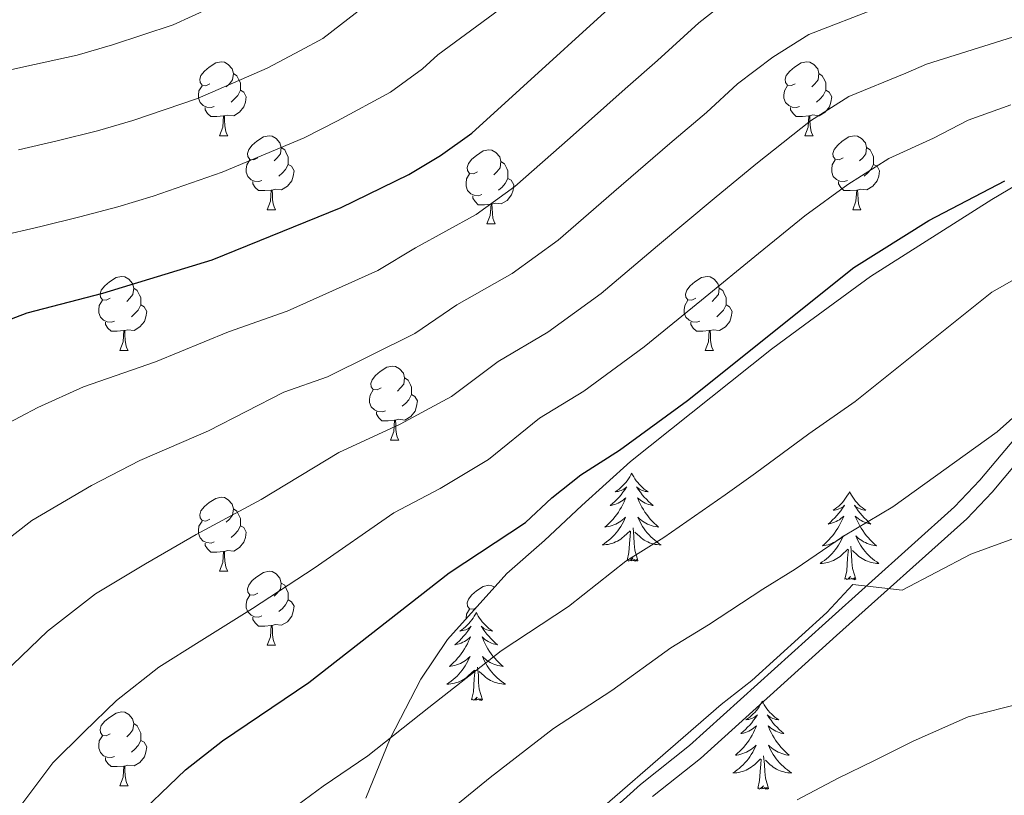
# Model space of a CAD drawing. Units: metres. Extents: x 592278 to 596774, y 4774931 to 4777963.
# Drawn here: x 594331 to 594465, y 4776097 to 4776202 of the extents above; entities that cross this region are included whole.
import ezdxf

# ---------------------------------------------------------------- set-up
doc = ezdxf.new("R2010")
doc.units = ezdxf.units.M
doc.header["$MEASUREMENT"] = 0
doc.linetypes.add('DGN Style 3', pattern=[1147.6976, 819.784, -327.9136])
for name, color, linetype, lineweight in [('Nivel 21', 7, 'Continuous', 0), ('Nivel 35', 7, 'Continuous', 0), ('Nivel 36', 7, 'Continuous', 0), ('Nivel 4', 7, 'Continuous', 0), ('Nivel 5', 7, 'Continuous', 0), ('Nivel 61', 7, 'Continuous', 0), ('Nivel 63', 7, 'Continuous', 0)]:
    doc.layers.add(name, color=color, linetype=linetype, lineweight=lineweight)

msp = doc.modelspace()

# ---------------------------------------------------------------- linework, layer by layer
at = {"layer": 'Nivel 21', "color": 250, "linetype": 'DGN Style 3', "lineweight": 0}
msp.add_polyline3d([(594411.84, 4776094.94, 643.53), (594415.5, 4776098.29, 643.31), (594422.15, 4776103.57, 643.08), (594440.59, 4776120.21, 640.16), (594458.07, 4776135.93, 639.28), (594461.52, 4776139.52, 639.03), (594469.86, 4776149.47, 638.38)], dxfattribs=at)
at = {"layer": 'Nivel 21', "color": 250, "linetype": 'Continuous', "lineweight": 0}
msp.add_polyline3d([(594471.54, 4776147.9, 638.38), (594463.16, 4776137.9, 639.03), (594459.72, 4776134.31, 639.28), (594442.1, 4776118.47, 640.17), (594423.65, 4776101.84, 643.08), (594417.16, 4776096.67, 643.31)], dxfattribs=at)
at = {"layer": 'Nivel 35', "color": 92, "linetype": 'DGN Style 3', "lineweight": 0}
msp.add_polyline3d([(594523.81, 4776260.74, 625.23), (594525.58, 4776245.82, 628.51), (594528.25, 4776228.5, 628.51), (594527.94, 4776213.28, 629.11), (594526.14, 4776207.32, 629.41), (594522.55, 4776202.55, 631.2), (594518.07, 4776199.87, 632.1), (594504.34, 4776194.21, 634.48), (594495.09, 4776191.24, 635.68), (594483.44, 4776188.56, 636.87), (594478.37, 4776186.48, 636.57), (594473.59, 4776183.8, 636.87), (594463.14, 4776177.54, 637.47), (594446.71, 4776167.12, 637.47), (594437.75, 4776160.56, 638.96), (594433.27, 4776157.28, 640.15), (594414.16, 4776142.08, 641.35), (594407.59, 4776136.12, 640.45), (594402.51, 4776131.35, 640.45), (594397.43, 4776126.88, 641.05), (594389.36, 4776117.94, 643.44), (594385.77, 4776112.57, 643.44), (594381.59, 4776104.52, 643.73), (594378.3, 4776096.46, 643.44)], dxfattribs=at)
at = {"layer": 'Nivel 36', "color": 92, "linetype": 'Continuous', "lineweight": 0}
for p, q in [((594358.47, 4776186.19), (594359.6, 4776186.19)), ((594437.8, 4776186.19), (594438.93, 4776186.19)), ((594364.95, 4776176.16), (594366.07, 4776176.16)), ((594444.28, 4776176.16), (594445.4, 4776176.16)), ((594394.72, 4776174.25), (594395.85, 4776174.25)), ((594344.97, 4776157.11), (594346.1, 4776157.11)), ((594424.3, 4776157.11), (594425.42, 4776157.11)), ((594381.66, 4776144.97), (594382.79, 4776144.97)), ((594358.47, 4776127.2), (594359.6, 4776127.2)), ((594364.95, 4776117.16), (594366.07, 4776117.16)), ((594344.97, 4776098.12), (594346.1, 4776098.12))]:
    msp.add_line(p, q, dxfattribs=at)
at = {"layer": 'Nivel 36', "color": 92, "linetype": 'Continuous', "lineweight": 0, "flags": 128}
for points in [[(594357.17, 4776193.25), (594356.64, 4776192.98), (594356.11, 4776193.04), (594355.85, 4776193.41), (594355.79, 4776193.84), (594355.95, 4776194.36), (594356.43, 4776194.95), (594357.07, 4776195.48), (594357.97, 4776196.06), (594358.71, 4776196.22), (594359.14, 4776196.17), (594359.67, 4776195.86), (594360.2, 4776195.27), (594360.36, 4776194.63), (594360.25, 4776193.78), (594359.82, 4776193.25), (594359.4, 4776192.82)], [(594436.5, 4776193.25), (594435.97, 4776192.99), (594435.44, 4776193.04), (594435.18, 4776193.41), (594435.12, 4776193.84), (594435.28, 4776194.36), (594435.76, 4776194.95), (594436.4, 4776195.48), (594437.3, 4776196.07), (594438.04, 4776196.23), (594438.47, 4776196.17), (594439, 4776195.86), (594439.53, 4776195.27), (594439.69, 4776194.63), (594439.58, 4776193.78), (594439.15, 4776193.25), (594438.73, 4776192.83)], [(594360.36, 4776194.63), (594360.83, 4776194.32), (594361.15, 4776193.68), (594361.31, 4776193.36), (594361.31, 4776192.78), (594361.31, 4776192.35), (594360.94, 4776191.66), (594360.52, 4776191.18), (594360.04, 4776190.76)], [(594439.69, 4776194.63), (594440.16, 4776194.32), (594440.48, 4776193.68), (594440.64, 4776193.36), (594440.64, 4776192.78), (594440.64, 4776192.35), (594440.27, 4776191.66), (594439.85, 4776191.18), (594439.37, 4776190.76)], [(594357.76, 4776190.17), (594357.33, 4776190.01), (594356.75, 4776190.07), (594356.27, 4776190.28), (594355.85, 4776190.7), (594355.63, 4776191.29), (594355.63, 4776191.71), (594355.69, 4776192.3), (594356.11, 4776192.98)], [(594361.31, 4776192.35), (594361.76, 4776192.1), (594362.11, 4776191.48), (594362, 4776190.76), (594361.79, 4776190.12), (594361.2, 4776189.38), (594360.41, 4776188.9), (594359.56, 4776189), (594359.13, 4776188.88)], [(594437.09, 4776190.17), (594436.66, 4776190.01), (594436.08, 4776190.07), (594435.6, 4776190.28), (594435.18, 4776190.71), (594434.96, 4776191.29), (594434.96, 4776191.71), (594435.02, 4776192.3), (594435.44, 4776192.99)], [(594440.64, 4776192.35), (594441.09, 4776192.1), (594441.44, 4776191.49), (594441.33, 4776190.76), (594441.12, 4776190.12), (594440.53, 4776189.38), (594439.74, 4776188.9), (594438.89, 4776189.01), (594438.46, 4776188.88)], [(594359.02, 4776188.88), (594358.13, 4776188.79), (594357.28, 4776188.79), (594356.86, 4776189.22), (594356.54, 4776189.7), (594356.54, 4776190.01)], [(594438.35, 4776188.88), (594437.46, 4776188.79), (594436.61, 4776188.79), (594436.19, 4776189.22), (594435.87, 4776189.7), (594435.87, 4776190.01)], [(594358.47, 4776186.19), (594358.91, 4776187.35), (594359.02, 4776188.88), (594359.13, 4776188.88), (594359.16, 4776188.29), (594359.2, 4776187.6), (594359.27, 4776186.99), (594359.38, 4776186.59), (594359.6, 4776186.19)], [(594437.8, 4776186.19), (594438.24, 4776187.35), (594438.35, 4776188.88), (594438.46, 4776188.88), (594438.49, 4776188.29), (594438.53, 4776187.61), (594438.6, 4776186.99), (594438.71, 4776186.59), (594438.93, 4776186.19)], [(594363.65, 4776183.22), (594363.12, 4776182.95), (594362.59, 4776183), (594362.32, 4776183.38), (594362.27, 4776183.8), (594362.43, 4776184.32), (594362.91, 4776184.92), (594363.54, 4776185.44), (594364.44, 4776186.03), (594365.19, 4776186.19), (594365.61, 4776186.14), (594366.14, 4776185.82), (594366.67, 4776185.24), (594366.83, 4776184.6), (594366.72, 4776183.75), (594366.3, 4776183.22), (594365.88, 4776182.79)], [(594442.98, 4776183.22), (594442.45, 4776182.95), (594441.92, 4776183.01), (594441.65, 4776183.38), (594441.6, 4776183.8), (594441.76, 4776184.32), (594442.24, 4776184.92), (594442.87, 4776185.45), (594443.77, 4776186.03), (594444.52, 4776186.19), (594444.94, 4776186.14), (594445.47, 4776185.82), (594446, 4776185.24), (594446.16, 4776184.6), (594446.05, 4776183.75), (594445.63, 4776183.22), (594445.21, 4776182.79)], [(594366.83, 4776184.6), (594367.31, 4776184.28), (594367.62, 4776183.64), (594367.78, 4776183.32), (594367.78, 4776182.74), (594367.78, 4776182.32), (594367.41, 4776181.63), (594366.99, 4776181.15), (594366.51, 4776180.73)], [(594393.42, 4776181.31), (594392.89, 4776181.05), (594392.36, 4776181.1), (594392.1, 4776181.47), (594392.04, 4776181.9), (594392.2, 4776182.42), (594392.68, 4776183.01), (594393.32, 4776183.54), (594394.22, 4776184.13), (594394.96, 4776184.29), (594395.39, 4776184.23), (594395.92, 4776183.92), (594396.45, 4776183.33), (594396.61, 4776182.69), (594396.5, 4776181.84), (594396.07, 4776181.31), (594395.65, 4776180.89)], [(594446.16, 4776184.6), (594446.64, 4776184.28), (594446.95, 4776183.64), (594447.11, 4776183.32), (594447.11, 4776182.74), (594447.11, 4776182.32), (594446.74, 4776181.63), (594446.32, 4776181.15), (594445.84, 4776180.73)], [(594364.23, 4776180.14), (594363.81, 4776179.98), (594363.22, 4776180.04), (594362.75, 4776180.24), (594362.32, 4776180.67), (594362.11, 4776181.26), (594362.11, 4776181.68), (594362.16, 4776182.26), (594362.59, 4776182.95)], [(594396.61, 4776182.69), (594397.08, 4776182.38), (594397.4, 4776181.74), (594397.56, 4776181.42), (594397.56, 4776180.84), (594397.56, 4776180.41), (594397.19, 4776179.72), (594396.77, 4776179.24), (594396.29, 4776178.82)], [(594443.56, 4776180.14), (594443.14, 4776179.98), (594442.55, 4776180.04), (594442.08, 4776180.25), (594441.65, 4776180.67), (594441.44, 4776181.26), (594441.44, 4776181.68), (594441.49, 4776182.26), (594441.92, 4776182.95)], [(594367.78, 4776182.32), (594368.24, 4776182.07), (594368.58, 4776181.45), (594368.47, 4776180.73), (594368.26, 4776180.09), (594367.68, 4776179.35), (594366.88, 4776178.87), (594366.03, 4776178.97), (594365.6, 4776178.84)], [(594447.11, 4776182.32), (594447.57, 4776182.07), (594447.91, 4776181.45), (594447.8, 4776180.73), (594447.59, 4776180.09), (594447.01, 4776179.35), (594446.21, 4776178.87), (594445.36, 4776178.97), (594444.93, 4776178.84)], [(594365.49, 4776178.84), (594364.6, 4776178.76), (594363.76, 4776178.76), (594363.33, 4776179.18), (594363.01, 4776179.66), (594363.01, 4776179.98)], [(594394.01, 4776178.23), (594393.58, 4776178.07), (594393, 4776178.13), (594392.52, 4776178.34), (594392.1, 4776178.77), (594391.88, 4776179.35), (594391.88, 4776179.77), (594391.94, 4776180.36), (594392.36, 4776181.05)], [(594397.56, 4776180.41), (594398.01, 4776180.16), (594398.36, 4776179.55), (594398.25, 4776178.82), (594398.04, 4776178.18), (594397.45, 4776177.44), (594396.66, 4776176.96), (594395.81, 4776177.07), (594395.38, 4776176.94)], [(594444.82, 4776178.84), (594443.93, 4776178.76), (594443.09, 4776178.76), (594442.66, 4776179.19), (594442.34, 4776179.66), (594442.34, 4776179.98)], [(594364.95, 4776176.16), (594365.38, 4776177.32), (594365.49, 4776178.84), (594365.6, 4776178.84), (594365.64, 4776178.26), (594365.67, 4776177.57), (594365.74, 4776176.96), (594365.86, 4776176.56), (594366.07, 4776176.16)], [(594444.28, 4776176.16), (594444.71, 4776177.32), (594444.82, 4776178.84), (594444.93, 4776178.84), (594444.97, 4776178.26), (594445, 4776177.57), (594445.07, 4776176.96), (594445.19, 4776176.56), (594445.4, 4776176.16)], [(594395.27, 4776176.94), (594394.38, 4776176.85), (594393.53, 4776176.85), (594393.11, 4776177.28), (594392.79, 4776177.76), (594392.79, 4776178.07)], [(594394.72, 4776174.25), (594395.16, 4776175.41), (594395.27, 4776176.94), (594395.38, 4776176.94), (594395.41, 4776176.35), (594395.45, 4776175.67), (594395.52, 4776175.05), (594395.63, 4776174.65), (594395.85, 4776174.25)], [(594343.67, 4776164.17), (594343.14, 4776163.9), (594342.61, 4776163.96), (594342.35, 4776164.33), (594342.29, 4776164.75), (594342.45, 4776165.27), (594342.93, 4776165.87), (594343.57, 4776166.4), (594344.47, 4776166.98), (594345.21, 4776167.14), (594345.64, 4776167.09), (594346.17, 4776166.77), (594346.7, 4776166.19), (594346.86, 4776165.55), (594346.75, 4776164.7), (594346.32, 4776164.17), (594345.9, 4776163.74)], [(594423, 4776164.17), (594422.47, 4776163.9), (594421.94, 4776163.96), (594421.67, 4776164.33), (594421.62, 4776164.75), (594421.78, 4776165.27), (594422.26, 4776165.87), (594422.89, 4776166.4), (594423.79, 4776166.98), (594424.54, 4776167.14), (594424.96, 4776167.09), (594425.49, 4776166.77), (594426.02, 4776166.19), (594426.18, 4776165.55), (594426.07, 4776164.7), (594425.65, 4776164.17), (594425.23, 4776163.74)], [(594346.86, 4776165.55), (594347.33, 4776165.23), (594347.65, 4776164.59), (594347.81, 4776164.27), (594347.81, 4776163.69), (594347.81, 4776163.27), (594347.44, 4776162.58), (594347.02, 4776162.1), (594346.54, 4776161.68)], [(594426.18, 4776165.55), (594426.66, 4776165.23), (594426.97, 4776164.59), (594427.13, 4776164.27), (594427.13, 4776163.69), (594427.13, 4776163.27), (594426.76, 4776162.58), (594426.34, 4776162.1), (594425.86, 4776161.68)], [(594344.26, 4776161.09), (594343.83, 4776160.93), (594343.25, 4776160.99), (594342.77, 4776161.2), (594342.35, 4776161.62), (594342.13, 4776162.21), (594342.13, 4776162.63), (594342.19, 4776163.21), (594342.61, 4776163.9)], [(594423.58, 4776161.09), (594423.16, 4776160.93), (594422.57, 4776160.99), (594422.1, 4776161.2), (594421.67, 4776161.62), (594421.46, 4776162.21), (594421.46, 4776162.63), (594421.51, 4776163.21), (594421.94, 4776163.9)], [(594347.81, 4776163.27), (594348.26, 4776163.02), (594348.61, 4776162.4), (594348.5, 4776161.68), (594348.29, 4776161.04), (594347.7, 4776160.3), (594346.91, 4776159.82), (594346.06, 4776159.92), (594345.63, 4776159.79)], [(594427.13, 4776163.27), (594427.59, 4776163.02), (594427.93, 4776162.4), (594427.82, 4776161.68), (594427.61, 4776161.04), (594427.03, 4776160.3), (594426.23, 4776159.82), (594425.38, 4776159.92), (594424.95, 4776159.79)], [(594345.52, 4776159.79), (594344.63, 4776159.71), (594343.78, 4776159.71), (594343.36, 4776160.14), (594343.04, 4776160.61), (594343.04, 4776160.93)], [(594424.84, 4776159.79), (594423.95, 4776159.71), (594423.11, 4776159.71), (594422.68, 4776160.14), (594422.36, 4776160.61), (594422.36, 4776160.93)], [(594344.97, 4776157.11), (594345.41, 4776158.27), (594345.52, 4776159.79), (594345.63, 4776159.79), (594345.66, 4776159.21), (594345.7, 4776158.52), (594345.77, 4776157.91), (594345.88, 4776157.51), (594346.1, 4776157.11)], [(594424.3, 4776157.11), (594424.73, 4776158.27), (594424.84, 4776159.79), (594424.95, 4776159.79), (594424.99, 4776159.21), (594425.02, 4776158.52), (594425.09, 4776157.91), (594425.21, 4776157.51), (594425.42, 4776157.11)], [(594380.36, 4776152.03), (594379.83, 4776151.76), (594379.3, 4776151.82), (594379.04, 4776152.19), (594378.98, 4776152.61), (594379.14, 4776153.13), (594379.62, 4776153.73), (594380.26, 4776154.26), (594381.16, 4776154.84), (594381.9, 4776155), (594382.33, 4776154.95), (594382.86, 4776154.63), (594383.39, 4776154.05), (594383.55, 4776153.41), (594383.44, 4776152.56), (594383.01, 4776152.03), (594382.59, 4776151.6)], [(594383.55, 4776153.41), (594384.02, 4776153.09), (594384.34, 4776152.45), (594384.5, 4776152.13), (594384.5, 4776151.55), (594384.5, 4776151.13), (594384.13, 4776150.44), (594383.71, 4776149.96), (594383.23, 4776149.54)], [(594380.95, 4776148.95), (594380.52, 4776148.79), (594379.94, 4776148.85), (594379.46, 4776149.06), (594379.04, 4776149.48), (594378.82, 4776150.07), (594378.82, 4776150.49), (594378.88, 4776151.07), (594379.3, 4776151.76)], [(594384.5, 4776151.13), (594384.95, 4776150.88), (594385.3, 4776150.26), (594385.19, 4776149.54), (594384.98, 4776148.9), (594384.39, 4776148.16), (594383.6, 4776147.68), (594382.75, 4776147.78), (594382.32, 4776147.65)], [(594382.21, 4776147.65), (594381.32, 4776147.57), (594380.47, 4776147.57), (594380.05, 4776148), (594379.73, 4776148.47), (594379.73, 4776148.79)], [(594381.66, 4776144.97), (594382.1, 4776146.13), (594382.21, 4776147.65), (594382.32, 4776147.65), (594382.35, 4776147.07), (594382.39, 4776146.38), (594382.46, 4776145.77), (594382.57, 4776145.37), (594382.79, 4776144.97)], [(594414.33, 4776140.48), (594414.22, 4776140.26), (594414.06, 4776139.98), (594413.9, 4776139.72), (594413.71, 4776139.46), (594413.52, 4776139.21), (594413.31, 4776138.98), (594413.09, 4776138.75), (594412.86, 4776138.53), (594412.62, 4776138.33), (594412.37, 4776138.14), (594412.11, 4776137.96), (594412.31, 4776137.98), (594412.51, 4776138.02), (594412.71, 4776138.08), (594412.91, 4776138.15), (594413.1, 4776138.23), (594413.28, 4776138.33), (594413.45, 4776138.44), (594413.66, 4776138.63), (594413.62, 4776138.57), (594413.39, 4776138.22), (594413.14, 4776137.89), (594412.89, 4776137.56), (594412.62, 4776137.25), (594412.34, 4776136.94), (594412.05, 4776136.65), (594411.75, 4776136.36), (594411.43, 4776136.09), (594411.56, 4776136.12), (594411.8, 4776136.17), (594412.04, 4776136.25), (594412.28, 4776136.34), (594412.51, 4776136.44), (594412.73, 4776136.56), (594412.95, 4776136.69), (594413.16, 4776136.83), (594413.35, 4776136.99), (594413.54, 4776137.16), (594413.45, 4776136.94), (594413.3, 4776136.58), (594413.13, 4776136.22), (594412.94, 4776135.88), (594412.74, 4776135.54), (594412.53, 4776135.2), (594412.3, 4776134.88), (594412.06, 4776134.57), (594411.81, 4776134.27), (594411.55, 4776133.98), (594411.27, 4776133.69), (594410.99, 4776133.42), (594410.69, 4776133.17), (594410.89, 4776133.19), (594411.15, 4776133.24), (594411.41, 4776133.3), (594411.67, 4776133.38), (594411.93, 4776133.47), (594412.18, 4776133.58), (594412.42, 4776133.7), (594412.65, 4776133.84), (594412.88, 4776133.99), (594413.09, 4776134.16), (594413.3, 4776134.33), (594413.49, 4776134.52), (594413.35, 4776134.19)], [(594414.33, 4776140.48), (594414.44, 4776140.26), (594414.6, 4776139.98), (594414.76, 4776139.72), (594414.95, 4776139.46), (594415.14, 4776139.21), (594415.35, 4776138.98), (594415.57, 4776138.75), (594415.8, 4776138.53), (594416.04, 4776138.33), (594416.29, 4776138.14), (594416.55, 4776137.96), (594416.35, 4776137.98), (594416.15, 4776138.02), (594415.95, 4776138.08), (594415.75, 4776138.15), (594415.56, 4776138.23), (594415.38, 4776138.33), (594415.21, 4776138.44), (594415, 4776138.63), (594415.04, 4776138.57), (594415.27, 4776138.22), (594415.52, 4776137.89), (594415.77, 4776137.56), (594416.04, 4776137.25), (594416.32, 4776136.94), (594416.61, 4776136.65), (594416.91, 4776136.36), (594417.23, 4776136.09), (594417.1, 4776136.12), (594416.86, 4776136.17), (594416.62, 4776136.25), (594416.38, 4776136.34), (594416.15, 4776136.44), (594415.93, 4776136.56), (594415.71, 4776136.69), (594415.5, 4776136.83), (594415.31, 4776136.99), (594415.12, 4776137.16), (594415.21, 4776136.94), (594415.36, 4776136.58), (594415.53, 4776136.22), (594415.72, 4776135.88), (594415.92, 4776135.54), (594416.13, 4776135.2), (594416.36, 4776134.88), (594416.6, 4776134.57), (594416.85, 4776134.27), (594417.11, 4776133.98), (594417.39, 4776133.69), (594417.67, 4776133.42), (594417.97, 4776133.17), (594417.77, 4776133.19), (594417.51, 4776133.24), (594417.25, 4776133.3), (594416.99, 4776133.38), (594416.73, 4776133.47), (594416.48, 4776133.58), (594416.24, 4776133.7), (594416.01, 4776133.84), (594415.78, 4776133.99), (594415.57, 4776134.16), (594415.36, 4776134.33), (594415.17, 4776134.52), (594415.31, 4776134.19)], [(594357.17, 4776134.26), (594356.64, 4776133.99), (594356.11, 4776134.05), (594355.85, 4776134.42), (594355.79, 4776134.84), (594355.95, 4776135.36), (594356.43, 4776135.96), (594357.07, 4776136.49), (594357.97, 4776137.07), (594358.71, 4776137.23), (594359.14, 4776137.18), (594359.67, 4776136.86), (594360.2, 4776136.28), (594360.36, 4776135.64), (594360.25, 4776134.79), (594359.82, 4776134.26), (594359.4, 4776133.83)], [(594443.85, 4776137.97), (594443.73, 4776137.75), (594443.58, 4776137.48), (594443.41, 4776137.21), (594443.23, 4776136.95), (594443.03, 4776136.71), (594442.83, 4776136.47), (594442.61, 4776136.24), (594442.38, 4776136.03), (594442.14, 4776135.82), (594441.89, 4776135.63), (594441.63, 4776135.45), (594441.83, 4776135.48), (594442.03, 4776135.52), (594442.23, 4776135.57), (594442.42, 4776135.64), (594442.61, 4776135.72), (594442.79, 4776135.82), (594442.97, 4776135.94), (594443.17, 4776136.13), (594443.13, 4776136.06), (594442.9, 4776135.72), (594442.66, 4776135.38), (594442.4, 4776135.05), (594442.13, 4776134.74), (594441.85, 4776134.43), (594441.56, 4776134.14), (594441.26, 4776133.86), (594440.95, 4776133.58), (594441.07, 4776133.61), (594441.32, 4776133.67), (594441.56, 4776133.74), (594441.79, 4776133.83), (594442.03, 4776133.93), (594442.25, 4776134.05), (594442.47, 4776134.18), (594442.67, 4776134.32), (594442.87, 4776134.48), (594443.06, 4776134.65), (594442.97, 4776134.43), (594442.81, 4776134.07), (594442.64, 4776133.71), (594442.46, 4776133.37), (594442.26, 4776133.03), (594442.04, 4776132.7), (594441.82, 4776132.37), (594441.58, 4776132.06), (594441.33, 4776131.76), (594441.06, 4776131.47), (594440.79, 4776131.19), (594440.5, 4776130.92), (594440.2, 4776130.66), (594440.4, 4776130.68), (594440.67, 4776130.73), (594440.93, 4776130.79), (594441.19, 4776130.87), (594441.44, 4776130.97), (594441.69, 4776131.07), (594441.93, 4776131.2), (594442.17, 4776131.34), (594442.39, 4776131.48), (594442.61, 4776131.65), (594442.81, 4776131.82), (594443.01, 4776132.01), (594442.87, 4776131.69)], [(594443.85, 4776137.97), (594443.96, 4776137.75), (594444.11, 4776137.48), (594444.28, 4776137.21), (594444.46, 4776136.95), (594444.65, 4776136.71), (594444.86, 4776136.47), (594445.08, 4776136.24), (594445.31, 4776136.03), (594445.55, 4776135.82), (594445.8, 4776135.63), (594446.06, 4776135.45), (594445.86, 4776135.48), (594445.66, 4776135.52), (594445.46, 4776135.57), (594445.27, 4776135.64), (594445.08, 4776135.72), (594444.9, 4776135.82), (594444.72, 4776135.94), (594444.52, 4776136.13), (594444.56, 4776136.06), (594444.79, 4776135.72), (594445.03, 4776135.38), (594445.29, 4776135.05), (594445.55, 4776134.74), (594445.83, 4776134.43), (594446.13, 4776134.14), (594446.43, 4776133.86), (594446.74, 4776133.58), (594446.62, 4776133.61), (594446.37, 4776133.67), (594446.13, 4776133.74), (594445.89, 4776133.83), (594445.66, 4776133.93), (594445.44, 4776134.05), (594445.23, 4776134.18), (594445.02, 4776134.32), (594444.82, 4776134.48), (594444.63, 4776134.65), (594444.72, 4776134.43), (594444.88, 4776134.07), (594445.05, 4776133.71), (594445.23, 4776133.37), (594445.43, 4776133.03), (594445.65, 4776132.7), (594445.87, 4776132.37), (594446.11, 4776132.06), (594446.36, 4776131.76), (594446.63, 4776131.47), (594446.9, 4776131.19), (594447.19, 4776130.92), (594447.49, 4776130.66), (594447.29, 4776130.68), (594447.02, 4776130.73), (594446.76, 4776130.79), (594446.5, 4776130.87), (594446.25, 4776130.97), (594446, 4776131.07), (594445.76, 4776131.2), (594445.52, 4776131.34), (594445.3, 4776131.48), (594445.08, 4776131.65), (594444.88, 4776131.82), (594444.68, 4776132.01), (594444.82, 4776131.69)], [(594360.36, 4776135.64), (594360.83, 4776135.32), (594361.15, 4776134.68), (594361.31, 4776134.36), (594361.31, 4776133.78), (594361.31, 4776133.36), (594360.94, 4776132.67), (594360.52, 4776132.19), (594360.04, 4776131.77)], [(594357.76, 4776131.18), (594357.33, 4776131.02), (594356.75, 4776131.08), (594356.27, 4776131.29), (594355.85, 4776131.71), (594355.63, 4776132.3), (594355.63, 4776132.72), (594355.69, 4776133.3), (594356.11, 4776133.99)], [(594361.31, 4776133.36), (594361.76, 4776133.11), (594362.11, 4776132.49), (594362, 4776131.77), (594361.79, 4776131.13), (594361.2, 4776130.39), (594360.41, 4776129.91), (594359.56, 4776130.01), (594359.13, 4776129.88)], [(594413.35, 4776134.19), (594413.2, 4776133.87), (594413.03, 4776133.56), (594412.85, 4776133.25), (594412.65, 4776132.96), (594412.44, 4776132.67), (594412.22, 4776132.39), (594411.98, 4776132.12), (594411.73, 4776131.86), (594411.48, 4776131.62), (594411.21, 4776131.39), (594410.93, 4776131.16), (594410.64, 4776130.96), (594410.35, 4776130.76), (594410.61, 4776130.77), (594410.88, 4776130.8), (594411.14, 4776130.84), (594411.4, 4776130.9), (594411.65, 4776130.97), (594411.9, 4776131.06), (594412.15, 4776131.16), (594412.39, 4776131.27), (594412.62, 4776131.4), (594412.84, 4776131.55), (594413.05, 4776131.71), (594413.25, 4776131.88), (594414.1, 4776132.68)], [(594415.31, 4776134.19), (594415.46, 4776133.87), (594415.63, 4776133.56), (594415.81, 4776133.25), (594416.01, 4776132.96), (594416.22, 4776132.67), (594416.44, 4776132.39), (594416.68, 4776132.12), (594416.93, 4776131.86), (594417.18, 4776131.62), (594417.45, 4776131.39), (594417.73, 4776131.16), (594418.02, 4776130.96), (594418.31, 4776130.76), (594418.05, 4776130.77), (594417.78, 4776130.8), (594417.52, 4776130.84), (594417.26, 4776130.9), (594417.01, 4776130.97), (594416.76, 4776131.06), (594416.51, 4776131.16), (594416.27, 4776131.27), (594416.04, 4776131.4), (594415.82, 4776131.55), (594415.61, 4776131.71), (594415.41, 4776131.88), (594414.75, 4776132.5)], [(594413.71, 4776128.63), (594413.96, 4776129.75), (594414.07, 4776131.49), (594414.12, 4776131.92), (594414.18, 4776132.64)], [(594415.18, 4776128.63), (594414.75, 4776130.07), (594414.66, 4776130.97), (594414.61, 4776131.92), (594414.51, 4776133.08)], [(594359.02, 4776129.88), (594358.13, 4776129.8), (594357.28, 4776129.8), (594356.86, 4776130.23), (594356.54, 4776130.7), (594356.54, 4776131.02)], [(594442.87, 4776131.69), (594442.71, 4776131.36), (594442.54, 4776131.05), (594442.36, 4776130.75), (594442.16, 4776130.45), (594441.95, 4776130.16), (594441.73, 4776129.88), (594441.5, 4776129.62), (594441.25, 4776129.36), (594440.99, 4776129.11), (594440.72, 4776128.88), (594440.44, 4776128.66), (594440.15, 4776128.45), (594439.87, 4776128.26), (594440.13, 4776128.26), (594440.39, 4776128.29), (594440.65, 4776128.33), (594440.91, 4776128.39), (594441.17, 4776128.46), (594441.42, 4776128.55), (594441.66, 4776128.65), (594441.9, 4776128.77), (594442.13, 4776128.9), (594442.35, 4776129.04), (594442.57, 4776129.2), (594442.77, 4776129.37), (594443.62, 4776130.17)], [(594444.7, 4776126.12), (594444.27, 4776127.56), (594444.18, 4776128.46), (594444.13, 4776129.41), (594444.03, 4776130.58)], [(594444.82, 4776131.69), (594444.98, 4776131.36), (594445.15, 4776131.05), (594445.33, 4776130.75), (594445.53, 4776130.45), (594445.74, 4776130.16), (594445.96, 4776129.88), (594446.19, 4776129.62), (594446.44, 4776129.36), (594446.7, 4776129.11), (594446.97, 4776128.88), (594447.25, 4776128.66), (594447.53, 4776128.45), (594447.83, 4776128.26), (594447.56, 4776128.26), (594447.3, 4776128.29), (594447.03, 4776128.33), (594446.78, 4776128.39), (594446.52, 4776128.46), (594446.27, 4776128.55), (594446.03, 4776128.65), (594445.79, 4776128.77), (594445.56, 4776128.9), (594445.34, 4776129.04), (594445.12, 4776129.2), (594444.92, 4776129.37), (594444.26, 4776129.99)], [(594358.47, 4776127.2), (594358.91, 4776128.36), (594359.02, 4776129.88), (594359.13, 4776129.88), (594359.16, 4776129.3), (594359.2, 4776128.61), (594359.27, 4776128), (594359.38, 4776127.6), (594359.6, 4776127.2)], [(594443.23, 4776126.12), (594443.47, 4776127.24), (594443.58, 4776128.98), (594443.63, 4776129.41), (594443.69, 4776130.14)], [(594415.18, 4776128.63), (594415.01, 4776128.56), (594414.99, 4776128.8), (594414.8, 4776128.58), (594414.68, 4776128.78), (594414.56, 4776128.67), (594414.29, 4776128.62), (594414.48, 4776129.01), (594414.1, 4776128.63), (594413.91, 4776128.58), (594413.87, 4776128.74), (594413.71, 4776128.63)], [(594363.65, 4776124.22), (594363.12, 4776123.96), (594362.59, 4776124.01), (594362.32, 4776124.38), (594362.27, 4776124.81), (594362.43, 4776125.33), (594362.91, 4776125.92), (594363.54, 4776126.45), (594364.44, 4776127.04), (594365.19, 4776127.2), (594365.61, 4776127.14), (594366.14, 4776126.83), (594366.67, 4776126.24), (594366.83, 4776125.6), (594366.72, 4776124.75), (594366.3, 4776124.22), (594365.88, 4776123.8)], [(594444.7, 4776126.12), (594444.52, 4776126.05), (594444.5, 4776126.29), (594444.31, 4776126.07), (594444.19, 4776126.27), (594444.07, 4776126.16), (594443.8, 4776126.11), (594444, 4776126.5), (594443.61, 4776126.12), (594443.42, 4776126.07), (594443.38, 4776126.23), (594443.23, 4776126.12)], [(594366.83, 4776125.6), (594367.31, 4776125.29), (594367.62, 4776124.65), (594367.78, 4776124.33), (594367.78, 4776123.75), (594367.78, 4776123.32), (594367.41, 4776122.63), (594366.99, 4776122.15), (594366.51, 4776121.73)], [(594393.22, 4776122.22), (594392.89, 4776122.05), (594392.36, 4776122.11), (594392.1, 4776122.48), (594392.04, 4776122.9), (594392.2, 4776123.42), (594392.68, 4776124.02), (594393.32, 4776124.55), (594394.22, 4776125.13), (594394.96, 4776125.29), (594395.39, 4776125.24), (594395.75, 4776125.02)], [(594364.23, 4776121.14), (594363.81, 4776120.98), (594363.22, 4776121.04), (594362.75, 4776121.25), (594362.32, 4776121.68), (594362.11, 4776122.26), (594362.11, 4776122.68), (594362.16, 4776123.27), (594362.59, 4776123.96)], [(594367.78, 4776123.32), (594368.24, 4776123.07), (594368.58, 4776122.46), (594368.47, 4776121.73), (594368.26, 4776121.09), (594367.68, 4776120.35), (594366.88, 4776119.87), (594366.03, 4776119.98), (594365.6, 4776119.85)], [(594393.26, 4776121.61), (594393.15, 4776121.39), (594392.99, 4776121.12), (594392.83, 4776120.85), (594392.65, 4776120.59), (594392.45, 4776120.35), (594392.24, 4776120.11), (594392.03, 4776119.88), (594391.79, 4776119.67), (594391.55, 4776119.46), (594391.3, 4776119.27), (594391.04, 4776119.09), (594391.24, 4776119.12), (594391.45, 4776119.16), (594391.65, 4776119.21), (594391.84, 4776119.28), (594392.03, 4776119.36), (594392.21, 4776119.46), (594392.38, 4776119.58), (594392.59, 4776119.77), (594392.55, 4776119.7), (594392.32, 4776119.36), (594392.07, 4776119.02), (594391.82, 4776118.69), (594391.55, 4776118.38), (594391.27, 4776118.07), (594390.98, 4776117.78), (594390.68, 4776117.5), (594390.36, 4776117.22), (594390.49, 4776117.25), (594390.73, 4776117.31), (594390.97, 4776117.38), (594391.21, 4776117.47), (594391.44, 4776117.57), (594391.67, 4776117.69), (594391.88, 4776117.82), (594392.09, 4776117.96), (594392.29, 4776118.12), (594392.47, 4776118.29), (594392.38, 4776118.07), (594392.23, 4776117.71), (594392.06, 4776117.35), (594391.87, 4776117.01), (594391.67, 4776116.67), (594391.46, 4776116.34), (594391.23, 4776116.01), (594390.99, 4776115.7), (594390.74, 4776115.4), (594390.48, 4776115.11), (594390.2, 4776114.83), (594389.92, 4776114.56), (594389.62, 4776114.3), (594389.82, 4776114.32), (594390.08, 4776114.37), (594390.35, 4776114.43), (594390.61, 4776114.51), (594390.86, 4776114.61), (594391.11, 4776114.71), (594391.35, 4776114.84), (594391.58, 4776114.98), (594391.81, 4776115.12), (594392.02, 4776115.29), (594392.23, 4776115.46), (594392.43, 4776115.65), (594392.28, 4776115.33)], [(594391.88, 4776120.73), (594391.88, 4776120.78), (594391.94, 4776121.36), (594392.36, 4776122.05)], [(594393.26, 4776121.61), (594393.37, 4776121.39), (594393.53, 4776121.12), (594393.69, 4776120.85), (594393.88, 4776120.59), (594394.07, 4776120.35), (594394.28, 4776120.11), (594394.5, 4776119.88), (594394.73, 4776119.67), (594394.97, 4776119.46), (594395.22, 4776119.27), (594395.48, 4776119.09), (594395.28, 4776119.12), (594395.08, 4776119.16), (594394.88, 4776119.21), (594394.68, 4776119.28), (594394.49, 4776119.36), (594394.31, 4776119.46), (594394.14, 4776119.58), (594393.93, 4776119.77), (594393.97, 4776119.7), (594394.2, 4776119.36), (594394.45, 4776119.02), (594394.7, 4776118.69), (594394.97, 4776118.38), (594395.25, 4776118.07), (594395.54, 4776117.78), (594395.85, 4776117.5), (594396.16, 4776117.22), (594396.03, 4776117.25), (594395.79, 4776117.31), (594395.55, 4776117.38), (594395.31, 4776117.47), (594395.08, 4776117.57), (594394.86, 4776117.69), (594394.64, 4776117.82), (594394.43, 4776117.96), (594394.24, 4776118.12), (594394.05, 4776118.29), (594394.14, 4776118.07), (594394.29, 4776117.71), (594394.47, 4776117.35), (594394.65, 4776117.01), (594394.85, 4776116.67), (594395.06, 4776116.34), (594395.29, 4776116.01), (594395.53, 4776115.7), (594395.78, 4776115.4), (594396.04, 4776115.11), (594396.32, 4776114.83), (594396.61, 4776114.56), (594396.9, 4776114.3), (594396.71, 4776114.32), (594396.44, 4776114.37), (594396.18, 4776114.43), (594395.92, 4776114.51), (594395.66, 4776114.61), (594395.41, 4776114.71), (594395.17, 4776114.84), (594394.94, 4776114.98), (594394.71, 4776115.12), (594394.5, 4776115.29), (594394.29, 4776115.46), (594394.1, 4776115.65), (594394.24, 4776115.33)], [(594365.49, 4776119.85), (594364.6, 4776119.76), (594363.76, 4776119.76), (594363.33, 4776120.19), (594363.01, 4776120.67), (594363.01, 4776120.98)], [(594364.95, 4776117.16), (594365.38, 4776118.32), (594365.49, 4776119.85), (594365.6, 4776119.85), (594365.64, 4776119.26), (594365.67, 4776118.58), (594365.74, 4776117.96), (594365.86, 4776117.56), (594366.07, 4776117.16)], [(594392.28, 4776115.33), (594392.13, 4776115), (594391.96, 4776114.69), (594391.78, 4776114.39), (594391.58, 4776114.09), (594391.37, 4776113.8), (594391.15, 4776113.52), (594390.91, 4776113.26), (594390.67, 4776113), (594390.41, 4776112.75), (594390.14, 4776112.52), (594389.86, 4776112.3), (594389.57, 4776112.09), (594389.28, 4776111.9), (594389.55, 4776111.9), (594389.81, 4776111.93), (594390.07, 4776111.97), (594390.33, 4776112.03), (594390.59, 4776112.1), (594390.83, 4776112.19), (594391.08, 4776112.29), (594391.32, 4776112.41), (594391.55, 4776112.54), (594391.77, 4776112.68), (594391.98, 4776112.84), (594392.19, 4776113.01), (594393.03, 4776113.81)], [(594394.24, 4776115.33), (594394.39, 4776115), (594394.56, 4776114.69), (594394.75, 4776114.39), (594394.94, 4776114.09), (594395.15, 4776113.8), (594395.38, 4776113.52), (594395.61, 4776113.26), (594395.86, 4776113), (594396.11, 4776112.75), (594396.38, 4776112.52), (594396.66, 4776112.3), (594396.95, 4776112.09), (594397.24, 4776111.9), (594396.98, 4776111.9), (594396.71, 4776111.93), (594396.45, 4776111.97), (594396.19, 4776112.03), (594395.94, 4776112.1), (594395.69, 4776112.19), (594395.44, 4776112.29), (594395.21, 4776112.41), (594394.98, 4776112.54), (594394.75, 4776112.68), (594394.54, 4776112.84), (594394.34, 4776113.01), (594393.68, 4776113.63)], [(594392.64, 4776109.76), (594392.89, 4776110.88), (594393, 4776112.62), (594393.05, 4776113.05), (594393.11, 4776113.78)], [(594394.11, 4776109.76), (594393.68, 4776111.2), (594393.59, 4776112.1), (594393.55, 4776113.05), (594393.44, 4776114.22)], [(594394.11, 4776109.76), (594393.94, 4776109.69), (594393.92, 4776109.93), (594393.73, 4776109.71), (594393.61, 4776109.91), (594393.49, 4776109.8), (594393.22, 4776109.75), (594393.41, 4776110.14), (594393.03, 4776109.76), (594392.84, 4776109.71), (594392.8, 4776109.87), (594392.64, 4776109.76)], [(594432.03, 4776109.59), (594431.92, 4776109.37), (594431.76, 4776109.09), (594431.59, 4776108.83), (594431.41, 4776108.57), (594431.22, 4776108.32), (594431.01, 4776108.08), (594430.79, 4776107.86), (594430.56, 4776107.64), (594430.32, 4776107.44), (594430.07, 4776107.25), (594429.81, 4776107.07), (594430.01, 4776107.09), (594430.21, 4776107.13), (594430.41, 4776107.18), (594430.61, 4776107.25), (594430.8, 4776107.34), (594430.98, 4776107.44), (594431.15, 4776107.55), (594431.36, 4776107.74), (594431.31, 4776107.68), (594431.09, 4776107.33), (594430.84, 4776107), (594430.59, 4776106.67), (594430.32, 4776106.35), (594430.04, 4776106.05), (594429.75, 4776105.75), (594429.44, 4776105.47), (594429.13, 4776105.2), (594429.25, 4776105.22), (594429.5, 4776105.28), (594429.74, 4776105.35), (594429.98, 4776105.44), (594430.21, 4776105.54), (594430.43, 4776105.66), (594430.65, 4776105.79), (594430.85, 4776105.94), (594431.05, 4776106.1), (594431.24, 4776106.27), (594431.15, 4776106.04), (594430.99, 4776105.68), (594430.82, 4776105.33), (594430.64, 4776104.98), (594430.44, 4776104.64), (594430.23, 4776104.31), (594430, 4776103.99), (594429.76, 4776103.68), (594429.51, 4776103.37), (594429.25, 4776103.08), (594428.97, 4776102.8), (594428.68, 4776102.53), (594428.39, 4776102.27), (594428.58, 4776102.3), (594428.85, 4776102.34), (594429.11, 4776102.41), (594429.37, 4776102.49), (594429.63, 4776102.58), (594429.87, 4776102.69), (594430.12, 4776102.81), (594430.35, 4776102.95), (594430.57, 4776103.1), (594430.79, 4776103.26), (594431, 4776103.44), (594431.19, 4776103.63), (594431.05, 4776103.3)], [(594432.03, 4776109.59), (594432.14, 4776109.37), (594432.29, 4776109.09), (594432.46, 4776108.83), (594432.64, 4776108.57), (594432.84, 4776108.32), (594433.05, 4776108.08), (594433.26, 4776107.86), (594433.49, 4776107.64), (594433.73, 4776107.44), (594433.99, 4776107.25), (594434.25, 4776107.07), (594434.05, 4776107.09), (594433.84, 4776107.13), (594433.64, 4776107.18), (594433.45, 4776107.25), (594433.26, 4776107.34), (594433.08, 4776107.44), (594432.91, 4776107.55), (594432.7, 4776107.74), (594432.74, 4776107.68), (594432.97, 4776107.33), (594433.21, 4776107), (594433.47, 4776106.67), (594433.74, 4776106.35), (594434.02, 4776106.05), (594434.31, 4776105.75), (594434.61, 4776105.47), (594434.93, 4776105.2), (594434.8, 4776105.22), (594434.56, 4776105.28), (594434.31, 4776105.35), (594434.08, 4776105.44), (594433.85, 4776105.54), (594433.62, 4776105.66), (594433.41, 4776105.79), (594433.2, 4776105.94), (594433, 4776106.1), (594432.82, 4776106.27), (594432.91, 4776106.04), (594433.06, 4776105.68), (594433.23, 4776105.33), (594433.42, 4776104.98), (594433.62, 4776104.64), (594433.83, 4776104.31), (594434.06, 4776103.99), (594434.29, 4776103.68), (594434.55, 4776103.37), (594434.81, 4776103.08), (594435.09, 4776102.8), (594435.37, 4776102.53), (594435.67, 4776102.27), (594435.47, 4776102.3), (594435.21, 4776102.34), (594434.94, 4776102.41), (594434.68, 4776102.49), (594434.43, 4776102.58), (594434.18, 4776102.69), (594433.94, 4776102.81), (594433.71, 4776102.95), (594433.48, 4776103.1), (594433.27, 4776103.26), (594433.06, 4776103.44), (594432.86, 4776103.63), (594433.01, 4776103.3)], [(594343.67, 4776105.18), (594343.14, 4776104.91), (594342.61, 4776104.96), (594342.35, 4776105.34), (594342.29, 4776105.76), (594342.45, 4776106.28), (594342.93, 4776106.88), (594343.57, 4776107.4), (594344.47, 4776107.99), (594345.21, 4776108.15), (594345.64, 4776108.1), (594346.17, 4776107.78), (594346.7, 4776107.2), (594346.86, 4776106.56), (594346.75, 4776105.7), (594346.32, 4776105.18), (594345.9, 4776104.75)], [(594346.86, 4776106.56), (594347.33, 4776106.24), (594347.65, 4776105.6), (594347.81, 4776105.28), (594347.81, 4776104.7), (594347.81, 4776104.28), (594347.44, 4776103.58), (594347.02, 4776103.1), (594346.54, 4776102.68)], [(594344.26, 4776102.1), (594343.83, 4776101.94), (594343.25, 4776102), (594342.77, 4776102.2), (594342.35, 4776102.63), (594342.13, 4776103.22), (594342.13, 4776103.64), (594342.19, 4776104.22), (594342.61, 4776104.91)], [(594347.81, 4776104.28), (594348.26, 4776104.02), (594348.61, 4776103.41), (594348.5, 4776102.68), (594348.29, 4776102.04), (594347.7, 4776101.3), (594346.91, 4776100.82), (594346.06, 4776100.93), (594345.63, 4776100.8)], [(594431.05, 4776103.3), (594430.9, 4776102.98), (594430.73, 4776102.67), (594430.54, 4776102.36), (594430.35, 4776102.06), (594430.14, 4776101.78), (594429.91, 4776101.5), (594429.68, 4776101.23), (594429.43, 4776100.97), (594429.17, 4776100.73), (594428.91, 4776100.49), (594428.63, 4776100.27), (594428.34, 4776100.06), (594428.05, 4776099.87), (594428.31, 4776099.88), (594428.58, 4776099.9), (594428.84, 4776099.95), (594429.1, 4776100), (594429.35, 4776100.08), (594429.6, 4776100.16), (594429.85, 4776100.26), (594430.08, 4776100.38), (594430.31, 4776100.51), (594430.54, 4776100.66), (594430.75, 4776100.82), (594430.95, 4776100.98), (594431.8, 4776101.78)], [(594433.01, 4776103.3), (594433.16, 4776102.98), (594433.33, 4776102.67), (594433.51, 4776102.36), (594433.71, 4776102.06), (594433.92, 4776101.78), (594434.14, 4776101.5), (594434.38, 4776101.23), (594434.62, 4776100.97), (594434.88, 4776100.73), (594435.15, 4776100.49), (594435.43, 4776100.27), (594435.72, 4776100.06), (594436.01, 4776099.87), (594435.74, 4776099.88), (594435.48, 4776099.9), (594435.22, 4776099.95), (594434.96, 4776100), (594434.7, 4776100.08), (594434.45, 4776100.16), (594434.21, 4776100.26), (594433.97, 4776100.38), (594433.74, 4776100.51), (594433.52, 4776100.66), (594433.31, 4776100.82), (594433.1, 4776100.98), (594432.45, 4776101.6)], [(594345.52, 4776100.8), (594344.63, 4776100.72), (594343.78, 4776100.72), (594343.36, 4776101.14), (594343.04, 4776101.62), (594343.04, 4776101.94)], [(594431.41, 4776097.74), (594431.65, 4776098.85), (594431.77, 4776100.6), (594431.81, 4776101.03), (594431.88, 4776101.75)], [(594432.88, 4776097.74), (594432.45, 4776099.18), (594432.36, 4776100.08), (594432.31, 4776101.03), (594432.21, 4776102.19)], [(594344.97, 4776098.12), (594345.41, 4776099.28), (594345.52, 4776100.8), (594345.63, 4776100.8), (594345.66, 4776100.22), (594345.7, 4776099.53), (594345.77, 4776098.92), (594345.88, 4776098.52), (594346.1, 4776098.12)], [(594432.88, 4776097.74), (594432.71, 4776097.67), (594432.69, 4776097.91), (594432.5, 4776097.68), (594432.37, 4776097.89), (594432.25, 4776097.78), (594431.98, 4776097.72), (594432.18, 4776098.12), (594431.79, 4776097.74), (594431.61, 4776097.68), (594431.57, 4776097.85), (594431.41, 4776097.74)]]:
    msp.add_lwpolyline(points, dxfattribs=at)
at = {"layer": 'Nivel 4', "color": 36, "linetype": 'Continuous', "lineweight": 30, "flags": 128}
for points, elevation in [([(594326.57, 4776159.98), (594332.4, 4776162.21), (594342.65, 4776164.87), (594357.5, 4776169.39), (594374.94, 4776176.49), (594384.12, 4776180.95), (594388.41, 4776183.51), (594392.67, 4776186.53), (594418.17, 4776209.79), (594423.32, 4776214.04), (594427.54, 4776216.73), (594433.15, 4776218.94), (594440.12, 4776221.18), (594445.71, 4776222.74), (594450.64, 4776223.63), (594462.73, 4776224.96), (594473.92, 4776225.4)], 600), ([(594346.16, 4776092.9), (594353.88, 4776100.3), (594358.86, 4776104.24), (594370.58, 4776112.13), (594389.6, 4776126.96), (594399.92, 4776133.81), (594403.51, 4776137.16), (594407.44, 4776140.25), (594412.68, 4776143.61), (594421.88, 4776150.34), (594444.45, 4776168.34), (594454.58, 4776174.7), (594464.88, 4776180.07)], 625)]:
    msp.add_lwpolyline(points, dxfattribs=dict(at, elevation=elevation))
at = {"layer": 'Nivel 5', "color": 36, "linetype": 'Continuous', "lineweight": 0, "flags": 128}
for points, elevation in [([(594465.69, 4776240.14), (594453.3, 4776237.24), (594445.69, 4776235.31), (594440.54, 4776233.9), (594434.27, 4776232.04), (594431.43, 4776230.77), (594426.43, 4776228.91), (594421.35, 4776226.9), (594414.34, 4776223.78), (594409.34, 4776221.54), (594404.56, 4776219.39), (594399.78, 4776217.53), (594394.93, 4776215.59), (594390.23, 4776212.99), (594388.29, 4776211.64), (594384.03, 4776208.37), (594372.46, 4776199.35), (594369.47, 4776197.74), (594364.92, 4776195.37), (594355.5, 4776191.24), (594346.73, 4776188.26), (594341.93, 4776186.85), (594336.48, 4776185.51), (594331.26, 4776184.31)], 590), ([(594329.09, 4776146.86), (594333.86, 4776149.39), (594340.03, 4776152.19), (594349.81, 4776155.55), (594359.69, 4776159.61), (594367.63, 4776162.41), (594379.93, 4776167.95), (594385.03, 4776170.99), (594393.27, 4776175.53), (594398.51, 4776179.3), (594405.99, 4776185.93), (594413.46, 4776192.57), (594417.81, 4776196.37), (594423.43, 4776201.5), (594428.39, 4776205.43), (594432.95, 4776208.33), (594443.9, 4776212.34), (594449.55, 4776214.21), (594453.18, 4776214.84), (594472.51, 4776217.43)], 605), ([(594325.81, 4776128.47), (594333.05, 4776134.07), (594341.15, 4776138.8), (594347.67, 4776142.18), (594356.97, 4776146.23), (594367.17, 4776151.45), (594373.12, 4776153.55), (594384.93, 4776159.41), (594390.63, 4776163.3), (594398.12, 4776167.55), (594404.35, 4776172.06), (594411.91, 4776178.59), (594419.48, 4776185.13), (594424.47, 4776189.36), (594428.68, 4776193.21), (594433.47, 4776196.82), (594438.35, 4776199.92), (594447.68, 4776203.51), (594465.59, 4776208.12)], 610), ([(594400.17, 4776206.1), (594388.07, 4776197.16), (594385.98, 4776195.26), (594381.63, 4776192.08), (594374.45, 4776188.21), (594369.93, 4776185.93), (594358.82, 4776181.26), (594349.47, 4776178.02), (594344.68, 4776176.58), (594339.56, 4776175.19), (594334.25, 4776173.89), (594328.41, 4776172.53)], 595), ([(594359.91, 4776204.81), (594352.19, 4776201.23), (594343.99, 4776198.5), (594339.18, 4776197.11), (594333.39, 4776195.83), (594328.27, 4776194.74)], 585), ([(594313.94, 4776088.58), (594317.57, 4776097.12), (594321.07, 4776103.06), (594325.6, 4776109.54), (594330.48, 4776114.55), (594335.16, 4776119.08), (594341.65, 4776124.12), (594348.43, 4776128.21), (594355.31, 4776132.16), (594364.14, 4776136.91), (594374.64, 4776143.29), (594382.96, 4776147.1), (594389.93, 4776150.88), (594396.24, 4776155.62), (594402.97, 4776159.57), (594410.19, 4776164.82), (594417.84, 4776171.26), (594425.49, 4776177.69), (594431.13, 4776182.36), (594438.54, 4776188.21), (594443.76, 4776191.52), (594451.46, 4776194.68), (594454.26, 4776195.88), (594469.11, 4776200.56)], 615), ([(594331.71, 4776095.63), (594335.88, 4776101.22), (594340.13, 4776105.46), (594344.52, 4776109.69), (594350.25, 4776114.18), (594355.72, 4776117.62), (594362.94, 4776122.14), (594371.3, 4776127.6), (594382.12, 4776135.13), (594388.36, 4776138.41), (594394.93, 4776142.34), (594401.84, 4776147.93), (594407.83, 4776151.59), (594416.04, 4776157.58), (594423.77, 4776163.92), (594431.5, 4776170.25), (594437.79, 4776175.35), (594443.61, 4776179.61), (594449.17, 4776183.11), (594455.24, 4776185.85), (594459.93, 4776188.29), (594465.7, 4776190.39)], 620), ([(594478.51, 4776173.7), (594463.13, 4776164.99), (594444.61, 4776150.17), (594438.32, 4776145.81), (594431.12, 4776140.47), (594426.98, 4776137.54), (594418.7, 4776131.76), (594413.54, 4776128.54), (594405.77, 4776122.42), (594396.66, 4776116.42), (594386.82, 4776108.75), (594378.58, 4776102.18), (594372.52, 4776098.1), (594368.22, 4776094.91)], 630), ([(594487.7, 4776167.35), (594463.83, 4776146.06), (594449.71, 4776135.93), (594443.03, 4776131.93), (594436.46, 4776127.49), (594432.08, 4776124.75), (594424.72, 4776119.92), (594419.63, 4776116.83), (594411.62, 4776111.04), (594403.73, 4776105.87), (594395.17, 4776099.23), (594386.59, 4776092.23)], 635), ([(594473.02, 4776134.14), (594460.3, 4776129.5), (594450.99, 4776124.62), (594444.3, 4776125.4), (594440.78, 4776121.59), (594430.62, 4776112.41), (594426.44, 4776109.13), (594403.44, 4776089.16)], 640), ([(594547.04, 4776093.59), (594537.26, 4776101.34), (594532.73, 4776103.46), (594525.45, 4776106.28), (594514.68, 4776109), (594505.43, 4776110.35), (594499.61, 4776110.65), (594467.38, 4776109.35), (594459.91, 4776107.45), (594452.45, 4776104.16), (594447.14, 4776101.52), (594442.29, 4776099.15), (594436.77, 4776096.23)], 645)]:
    msp.add_lwpolyline(points, dxfattribs=dict(at, elevation=elevation))
at = {"layer": 'Nivel 61', "color": 250, "linetype": 'Continuous', "lineweight": 0}
msp.add_3dface([(593204.42, 4775337.21), (593172.68, 4777650.81), (596560.96, 4777698), (596593.85, 4775384.42)], dxfattribs=at)
at = {"layer": 'Nivel 63', "color": 7, "linetype": 'Continuous', "lineweight": 0}
msp.add_3dface([(592319.73, 4774931.01), (592278.39, 4777900.74), (596732.97, 4777962.79), (596774.33, 4774993.06)], dxfattribs=at)

doc.saveas('drawing.dxf')
